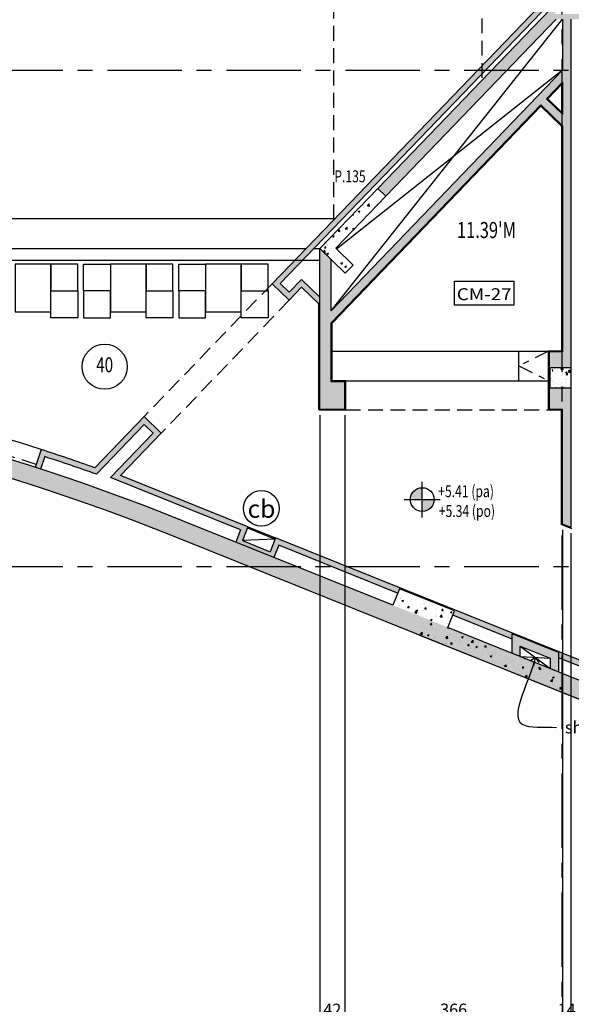
# Model space of a CAD drawing. Extents: x -14 to 109, y -268 to 10.
# Drawn here: x 39 to 48, y -57 to -41 of the extents above; entities that cross this region are included whole.
import ezdxf
from ezdxf.enums import TextEntityAlignment as Align

# ---------------------------------------------------------------- set-up
doc = ezdxf.new("R2010")
doc.units = 0
doc.header["$MEASUREMENT"] = 0
doc.header["$PDMODE"] = 2
for name, pattern in [('CENTER', [2, 1.25, -0.25, 0.25, -0.25]), ('DASHDOT2', [0.5, 0.25, -0.125, 0, -0.125]), ('HIDDEN', [0.375, 0.25, -0.125])]:
    doc.linetypes.add(name, pattern=pattern)
doc.layers.get('0').update_dxf_attribs({"linetype": 'CONTINUOUS'})
doc.layers.get('DEFPOINTS').update_dxf_attribs({"linetype": 'CONTINUOUS'})
for name, color, linetype in [('ACOT', 7, 'CONTINUOUS'), ('AESQVID', 4, 'CONTINUOUS'), ('AESTPIL', 1, 'CONTINUOUS'), ('AHACALV', 252, 'CONTINUOUS'), ('AHACCONCR', 7, 'CONTINUOUS'), ('AHACGAC', 254, 'CONTINUOUS'), ('AMOBFIXO', 2, 'CONTINUOUS'), ('AMOBTEATRO', 2, 'CONTINUOUS'), ('APARALTN', 1, 'CONTINUOUS'), ('APARCON', 6, 'CONTINUOUS'), ('APARGES', 11, 'CONTINUOUS'), ('APARREV', 4, 'CONTINUOUS'), ('APARREVACU', 150, 'HIDDEN'), ('APROJINF', 4, 'DASHDOT2'), ('APROJSUP', 7, 'HIDDEN'), ('APROSUP', 7, 'HIDDEN'), ('ASIMACA', 7, 'CONTINUOUS'), ('ASIMESQ', 10, 'CONTINUOUS'), ('ASIMLINEIX', 9, 'CENTER'), ('ASIMNIV', 10, 'CONTINUOUS'), ('ATEXARE', 7, 'CONTINUOUS'), ('ATEXCOM', 2, 'CONTINUOUS'), ('ATEXNCOMP', 3, 'CONTINUOUS'), ('ATEXNOT', 7, 'CONTINUOUS'), ('ATEXTPIL', 7, 'CONTINUOUS'), ('AVAZVT', 4, 'CONTINUOUS'), ('AVISTPAR2', 7, 'CONTINUOUS'), ('AVISTPAR3', 4, 'CONTINUOUS')]:
    doc.layers.add(name, color=color, linetype=linetype)
doc.styles.add('GEOCAD', font='geocad.shx', dxfattribs={"width": 0.75, "bigfont": '1alf.shx'})
doc.dimstyles.new('DIM-cm100', dxfattribs={"dimscale": 2, "dimtxt": 0.1, "dimasz": 0.075, "dimexe": 0.075, "dimexo": 0.05, "dimgap": 0.045, "dimtad": 1, "dimdec": 0, "dimlfac": 100, "dimrnd": 0.5, "dimzin": 12, "dimdsep": 46, "dimtxsty": 'GEOCAD', "dimblk1": 'ARCHTICK', "dimblk2": 'ARCHTICK', "dimsah": 1, "dimcen": 0.045, "dimdle": 0.05, "dimclrd": 4, "dimclre": 4, "dimclrt": 256, "dimadec": 0, "dimazin": 3, "dimtfac": 1, "dimtdec": 0, "dimtix": 1, "dimtmove": 2, "dimatfit": 2, "dimldrblk": 'ARCHTICK', "dimfxl": 1, "dimtolj": 1, "dimtzin": 12, "dimarcsym": 0})
doc.dimstyles.new('DIM-cm100$7', dxfattribs={"dimscale": 2, "dimtxt": 0.1, "dimasz": 0.075, "dimexe": 0.075, "dimexo": 0.05, "dimgap": 0.045, "dimtad": 1, "dimdec": 0, "dimlfac": 100, "dimrnd": 0.5, "dimzin": 12, "dimdsep": 46, "dimtxsty": 'GEOCAD', "dimblk1": 'ARCHTICK', "dimblk2": 'ARCHTICK', "dimsah": 1, "dimcen": 0.045, "dimdle": 0.05, "dimclrd": 4, "dimclre": 4, "dimclrt": 256, "dimadec": 0, "dimazin": 3, "dimtfac": 1, "dimtdec": 0, "dimtix": 1, "dimtmove": 2, "dimatfit": 2, "dimldrblk": 'OPEN90', "dimfxl": 1, "dimtolj": 1, "dimtzin": 12, "dimarcsym": 0})
pattern_1 = [(50, (-1e-14, 0), (0.2869041, -0.02510085), [0.03, -0.33]), (355, (-1e-14, 0), (-0.0555005, 0.3008769), [0.024, -0.264]), (100.4514, (0.0239, -0.0021), (0.2314038, 0.2757758), [0.0254961, -0.2804568]), (46.1842, (-1e-14, 0.08), (0.4268964, -0.0662076), [0.045, -0.495]), (96.6356, (0.03557, 0.0745), (0.373865, 0.3896471), [0.038244, -0.4206852]), (351.1842, (-1e-14, 0.08), (0.3738648, 0.3896474), [0.036, -0.396]), (21, (0.04, 0.06), (0.2387628, -0.16104756), [0.03, -0.33]), (326, (0.04, 0.06), (0.0973261, 0.29006), [0.024, -0.264]), (71.4514, (0.0599, 0.04658), (0.336089, 0.1290122), [0.0254961, -0.2804568]), (37.5, (-1e-14, 0), (0.00486394, 0.13315754), [0, -0.2608, 0, -0.268, 0, -0.265]), (7.5, (-1e-14, 0), (0.1052278, 0.15776468), [0, -0.1528, 0, -0.2548, 0, -0.101]), (327.5, (-0.0892, 0), (0.21352897, -0.00902195), [0, -0.1, 0, -0.312, 0, -0.414]), (317.5, (-0.1292, 0), (0.23327447, 0.040042), [0, -0.13, 0, -0.2072, 0, -0.294])]
pattern_2 = [(50, (16.935, -33.41), (0.2869041, -0.0251009), [0.03, -0.33]), (355, (16.935, -33.41), (-0.0555005, 0.3008769), [0.024, -0.264]), (100.4514, (16.9589, -33.4121), (0.2314038, 0.2757758), [0.025496, -0.2804568]), (46.1842, (16.935, -33.33), (0.4268964, -0.0662076), [0.045, -0.495]), (96.6356, (16.97057, -33.3355), (0.373865, 0.389647), [0.038244, -0.420685]), (351.1842, (16.935, -33.33), (0.373865, 0.3896474), [0.036, -0.396]), (21, (16.975, -33.35), (0.2387628, -0.1610476), [0.03, -0.33]), (326, (16.975, -33.35), (0.0973261, 0.29006), [0.024, -0.264]), (71.4514, (16.9949, -33.36342), (0.336089, 0.1290122), [0.025496, -0.2804568]), (37.5, (16.935, -33.41), (0.00486394, 0.13315754), [0, -0.2608, 0, -0.268, 0, -0.265]), (7.5, (16.935, -33.41), (0.1052278, 0.1577647), [0, -0.1528, 0, -0.2548, 0, -0.101]), (327.5, (16.8458, -33.41), (0.21352897, -0.00902195), [0, -0.1, 0, -0.312, 0, -0.414]), (317.5, (16.8058, -33.41), (0.2332745, 0.040042), [0, -0.13, 0, -0.2072, 0, -0.294])]

# ---------------------------------------------------------------- blocks, each defined once
blk = doc.blocks.new('ACAB05')
blk.add_lwpolyline([(-0.006, 0.004), (0.004, 0.004), (0.004, 0), (-0.006, 0)], close=True)
at = {"style": 'GEOCAD', "width": 0.970844}
blk.add_attdef('ACAB', text='', height=0.002, dxfattribs=at).set_placement((-0.0056, 0.00081), (0.00362, 0.00081), align=Align.FIT)
blk = doc.blocks.new('SIM03')
h = blk.add_hatch(color=256)
h.paths.add_polyline_path([(0.00302, 0.002, 0.414214), (0.00102, 0), (0.00302, 0)])
h.paths.add_polyline_path([(0.00502, 0), (0.00302, 0), (0.00302, -0.002, 0.414214)])
for p, q in [((0.00302, -0.003), (0.00302, 0.003)), ((0, 0), (0.00102, 0)), ((0.00102, 0), (0.005, 0)), ((0.005, 0), (0.00602, 0))]:
    blk.add_line(p, q)
blk.add_circle((0.00302, 0), 0.002)
at = {"style": 'GEOCAD', "width": 0.75}
for tag, p in [('%%UPA', (0.00569, 0.0004)), ('PO', (0.00579, -0.00292))]:
    blk.add_attdef(tag, p, '', height=0.002, dxfattribs=at)
blk = doc.blocks.new('nomecom3')
at = {"layer": 'ATEXARE', "style": 'GEOCAD', "width": 0.75}
blk.add_attdef('(AREA)', text='', height=0.0018, dxfattribs=at).set_placement((-0.00002, -0.00248), align=Align.CENTER)
at = {"layer": 'ATEXARE', "style": 'GEOCAD', "width": 0.75, "flags": 1}
blk.add_attdef('TIPO', text='', height=0.001, dxfattribs=at).set_placement((-0.00002, -0.00456), align=Align.CENTER)
at = {"layer": 'ATEXARE', "style": 'GEOCAD', "flags": 1}
blk.add_attdef('HANDLE', text='', height=0.001, dxfattribs=at).set_placement((-0.00002, -0.00612), align=Align.CENTER)
at = {"layer": 'ATEXCOM', "style": 'GEOCAD', "width": 0.7}
blk.add_attdef('%%UNOME', text='', height=0.002, dxfattribs=at).set_placement((0, 0), align=Align.CENTER)
at = {"layer": 'ATEXNCOMP', "style": 'GEOCAD', "width": 0.75, "flags": 1}
blk.add_attdef('NUMERO', text='', height=0.002, dxfattribs=at).set_placement((-0.00002, -0.00298), align=Align.CENTER)
blk = doc.blocks.new('_ARCHTICK')
at = {"color": 0, "linetype": 'ByBlock', "const_width": 0.15}
blk.add_lwpolyline([(-0.5, -0.5), (0.5, 0.5)], dxfattribs=at)
blk = doc.blocks.new('_Open90')
at = {"color": 0, "lineweight": -2}
for p, q in [((0, 0), (-1, 0)), ((-0.5, 0.5), (0, 0)), ((0, 0), (-0.5, -0.5))]:
    blk.add_line(p, q, dxfattribs=at)
blk = doc.blocks.new('*D348')
at = {"layer": 'ACOT', "color": 4, "lineweight": -2}
for p, q in [((47.95, -49.482), (47.95, -57.824)), ((49.98, -50.298), (49.98, -57.824)), ((50.08, -57.674), (47.85, -57.674))]:
    blk.add_line(p, q, dxfattribs=at)
at = {"layer": 'DEFPOINTS', "color": 0}
for p in [(47.95, -49.382), (49.98, -50.198), (47.95, -57.674)]:
    blk.add_point(p, dxfattribs=at)
at = {"layer": 'ACOT', "color": 4, "lineweight": -2, "xscale": 0.15, "yscale": 0.15, "zscale": 0.15, "rotation": 180}
blk.add_blockref('_ARCHTICK', (47.95, -57.674), dxfattribs=at)
at = {"layer": 'ACOT', "color": 4, "lineweight": -2, "xscale": 0.15, "yscale": 0.15, "zscale": 0.15}
blk.add_blockref('_ARCHTICK', (49.98, -57.674), dxfattribs=at)
at = {"layer": 'ACOT', "insert": (48.965, -57.483), "char_height": 0.2, "attachment_point": 5, "style": 'GEOCAD'}
blk.add_mtext('\\A1;203', dxfattribs=at)
blk = doc.blocks.new('*D349')
at = {"layer": 'ACOT', "color": 4, "lineweight": -2}
for p, q in [((47.81, -49.426), (47.81, -57.824)), ((47.95, -49.482), (47.95, -57.824)), ((47.81, -57.674), (47.66, -57.674)), ((47.95, -57.674), (47.81, -57.674)), ((47.95, -57.674), (48.1, -57.674))]:
    blk.add_line(p, q, dxfattribs=at)
at = {"layer": 'DEFPOINTS', "color": 0}
for p in [(47.81, -49.326), (47.95, -49.382), (47.81, -57.674)]:
    blk.add_point(p, dxfattribs=at)
at = {"layer": 'ACOT', "color": 4, "lineweight": -2, "xscale": 0.15, "yscale": 0.15, "zscale": 0.15}
blk.add_blockref('_ARCHTICK', (47.81, -57.674), dxfattribs=at)
at = {"layer": 'ACOT', "color": 4, "lineweight": -2, "xscale": 0.15, "yscale": 0.15, "zscale": 0.15, "rotation": 180}
blk.add_blockref('_ARCHTICK', (47.95, -57.674), dxfattribs=at)
at = {"layer": 'ACOT', "insert": (47.88, -57.482), "char_height": 0.2, "attachment_point": 5, "style": 'GEOCAD'}
blk.add_mtext('\\A1;14', dxfattribs=at)
blk = doc.blocks.new('*D350')
at = {"layer": 'ACOT', "color": 4, "lineweight": -2}
for p, q in [((44.15, -47.495), (44.15, -57.824)), ((47.81, -49.426), (47.81, -57.824)), ((47.91, -57.674), (44.05, -57.674))]:
    blk.add_line(p, q, dxfattribs=at)
at = {"layer": 'DEFPOINTS', "color": 0}
for p in [(44.15, -47.395), (47.81, -49.326), (44.15, -57.674)]:
    blk.add_point(p, dxfattribs=at)
at = {"layer": 'ACOT', "color": 4, "lineweight": -2, "xscale": 0.15, "yscale": 0.15, "zscale": 0.15, "rotation": 180}
blk.add_blockref('_ARCHTICK', (44.15, -57.674), dxfattribs=at)
at = {"layer": 'ACOT', "color": 4, "lineweight": -2, "xscale": 0.15, "yscale": 0.15, "zscale": 0.15}
blk.add_blockref('_ARCHTICK', (47.81, -57.674), dxfattribs=at)
at = {"layer": 'ACOT', "insert": (45.98, -57.483), "char_height": 0.2, "attachment_point": 5, "style": 'GEOCAD'}
blk.add_mtext('\\A1;366', dxfattribs=at)
blk = doc.blocks.new('*D351')
at = {"layer": 'ACOT', "color": 4, "lineweight": -2}
for p, q in [((43.73, -47.495), (43.73, -57.824)), ((44.15, -47.495), (44.15, -57.824)), ((43.73, -57.674), (43.58, -57.674)), ((44.15, -57.674), (43.73, -57.674)), ((44.15, -57.674), (44.3, -57.674))]:
    blk.add_line(p, q, dxfattribs=at)
at = {"layer": 'DEFPOINTS', "color": 0}
for p in [(43.73, -47.395), (44.15, -47.395), (43.73, -57.674)]:
    blk.add_point(p, dxfattribs=at)
at = {"layer": 'ACOT', "color": 4, "lineweight": -2, "xscale": 0.15, "yscale": 0.15, "zscale": 0.15}
blk.add_blockref('_ARCHTICK', (43.73, -57.674), dxfattribs=at)
at = {"layer": 'ACOT', "color": 4, "lineweight": -2, "xscale": 0.15, "yscale": 0.15, "zscale": 0.15, "rotation": 180}
blk.add_blockref('_ARCHTICK', (44.15, -57.674), dxfattribs=at)
at = {"layer": 'ACOT', "insert": (43.94, -57.484), "char_height": 0.2, "attachment_point": 5, "style": 'GEOCAD'}
blk.add_mtext('\\A1;42', dxfattribs=at)
blk = doc.blocks.new('SIM23')
blk.add_circle((0, 0), 0.002)
at = {"color": 7, "style": 'GEOCAD', "width": 0.75}
blk.add_attdef('NE', text='', height=0.002, dxfattribs=at).set_placement((0, 0), align=Align.MIDDLE)
at = {"color": 7, "style": 'GEOCAD', "width": 0.590448}
blk.add_attdef('NEF', text='', height=0.002, dxfattribs=at).set_placement((-0.00154, -0.00105), (0.00157, -0.00105), align=Align.FIT)

msp = doc.modelspace()

# ---------------------------------------------------------------- hatches: boundary and pattern name
at = {"layer": 'AHACALV'}
for points in [[(47.8, -40.755), (47.69, -40.755), (47.69, -39.565), (47.6, -39.565), (47.6, -40.6793), (46.6172, -41.7), (46.881, -41.7), (47.7042, -40.845), (47.8, -40.845)], [(47.95, -40.845), (58.3482, -40.845), (58.3482, -40.755), (53.635, -40.755), (47.8, -40.755), (47.8, -40.845), (47.81, -40.845), (47.81, -41.7), (47.95, -41.7)], [(47.8, -41.9147), (47.8, -41.7129), (43.9204, -45.742), (43.9204, -44.881), (43.7324, -44.7), (43.7304, -44.7), (43.7304, -47.395), (44.1504, -47.395), (44.1504, -46.935), (43.9204, -46.935), (43.9204, -45.9439), (47.4453, -42.2831), (47.8, -42.6247), (47.8, -42.4303), (47.5424, -42.1823)], [(46.881, -41.7), (46.6172, -41.7), (44.705, -43.686), (44.8418, -43.8178)], [(47.95, -47.0446), (47.8, -47.0446), (47.8, -47.395), (47.81, -47.395), (47.81, -49.3259), (47.95, -49.3822)], [(47.74, -51.4856), (46.9605, -51.1723), (46.9605, -51.4956), (47.1005, -51.5519), (47.1005, -51.3795), (47.6, -51.5802), (47.6, -51.7526), (47.74, -51.8089)]]:
    msp.add_hatch(color=256, dxfattribs=at).paths.add_polyline_path(points)
h = msp.add_hatch(color=256, dxfattribs=at)
h.paths.add_polyline_path([(47.95, -41.7), (47.8132, -41.7), (47.81, -41.7025), (47.8, -41.7129), (47.8, -41.9147), (47.81, -41.9043), (47.81, -42.44), (47.8, -42.4303), (47.8, -42.6247), (47.81, -42.6343), (47.81, -46.435), (47.8, -46.435), (47.8, -46.6946), (47.95, -46.6946)])
h.paths.add_polyline_path([(47.8, -46.435), (47.59, -46.435), (47.59, -47.395), (47.8, -47.395), (47.8, -47.0446), (47.6, -47.0446), (47.6, -46.6946), (47.8, -46.6946)])
at = {"layer": 'AHACCONCR'}
h = msp.add_hatch(dxfattribs=at)
h.set_pattern_fill('AR-CONC', color=256, scale=0.04, style=0)
h.set_pattern_definition(pattern_1)
h.paths.add_polyline_path([(43.9991, -44.693), (44.8418, -43.8178), (44.705, -43.686), (43.7304, -44.6981), (44.159, -45.1108), (44.2908, -44.9739)])
h = msp.add_hatch(dxfattribs=at)
h.set_pattern_fill('AR-CONC', color=256, scale=0.04, style=0)
h.set_pattern_definition(pattern_1)
h.paths.add_polyline_path([(47.9491, -46.6946), (47.5991, -46.6946), (47.5991, -47.0446), (47.9491, -47.0446)])
h = msp.add_hatch(dxfattribs=at)
h.set_pattern_fill('AR-CONC', color=256, scale=0.04, style=0)
h.set_pattern_definition([(50, (-1e-14, 0), (0.2869041, -0.02510085), [0.03, -0.33]), (355, (-1e-14, 0), (-0.0555005, 0.3008769), [0.024, -0.264]), (100.4514, (0.0239, -0.0021), (0.2314038, 0.2757758), [0.0254961, -0.2804568]), (46.1842, (-1e-14, 0.08), (0.4268964, -0.0662076), [0.045, -0.495]), (96.6356, (0.03557, 0.0745), (0.373865, 0.3896471), [0.038244, -0.4206852]), (351.1842, (-1e-14, 0.08), (0.3738648, 0.3896474), [0.036, -0.396]), (21, (0.04, 0.06), (0.2387628, -0.16104756), [0.03, -0.33]), (326, (0.04, 0.06), (0.0973261, 0.29006), [0.024, -0.264]), (71.4514, (0.0599, 0.04658), (0.336089, 0.1290122), [0.0254961, -0.2804568]), (37.5, (-1e-14, 0), (0.00486394, 0.13315754), [0, -0.2608, 0, -0.268, 0, -0.265]), (7.5, (-1e-14, 0), (0.1052278, 0.15776468), [0, -0.1528, 0, -0.2548, 0, -0.101]), (327.5, (-0.0892, 0), (0.21352897, -0.00902195), [0, -0.1, 0, -0.312, 0, -0.414]), (317.5, (-0.1292, 0), (0.23327447, 0.040042), [0, -0.13, 0, -0.2072, 0, -0.294])])
h.paths.add_polyline_path([(47.9491, -46.6946), (47.5991, -46.6946), (47.5991, -47.0446), (47.9491, -47.0446)])
h = msp.add_hatch(dxfattribs=at)
h.set_pattern_fill('AR-CONC', color=256, scale=0.04, style=0)
h.set_pattern_definition([(50, (16.93594, -33.41), (0.286904, -0.0251009), [0.03, -0.33]), (355, (16.93594, -33.41), (-0.0555005, 0.3008769), [0.024, -0.264]), (100.4514, (16.95985, -33.4121), (0.2314038, 0.2757758), [0.025496, -0.2804568]), (46.1842, (16.93594, -33.33), (0.4268964, -0.0662076), [0.045, -0.495]), (96.6356, (16.9715, -33.3355), (0.373865, 0.389647), [0.038244, -0.420685]), (351.1842, (16.93594, -33.33), (0.373865, 0.3896474), [0.036, -0.396]), (21, (16.97594, -33.35), (0.2387628, -0.1610476), [0.03, -0.33]), (326, (16.97594, -33.35), (0.0973261, 0.29006), [0.024, -0.264]), (71.4514, (16.99584, -33.36342), (0.336089, 0.1290122), [0.025496, -0.2804568]), (37.5, (16.93594, -33.41), (0.00486394, 0.13315754), [0, -0.2608, 0, -0.268, 0, -0.265]), (7.5, (16.93594, -33.41), (0.1052278, 0.1577647), [0, -0.1528, 0, -0.2548, 0, -0.101]), (327.5, (16.84674, -33.41), (0.21352897, -0.00902195), [0, -0.1, 0, -0.312, 0, -0.414]), (317.5, (16.80674, -33.41), (0.2332745, 0.040042), [0, -0.13, 0, -0.2072, 0, -0.294])])
h.paths.add_polyline_path([(47.8009, -47.045), (47.9859, -47.045), (47.9859, -46.695), (47.8009, -46.695)])
h.paths.add_polyline_path([(47.8009, -46.695), (47.6359, -46.695), (47.6359, -47.045), (47.8009, -47.045)])
h = msp.add_hatch(dxfattribs=at)
h.set_pattern_fill('AR-CONC', color=256, scale=0.04, style=0)
h.set_pattern_definition([(50, (16.93594, -33.41), (0.286904, -0.0251009), [0.03, -0.33]), (355, (16.93594, -33.41), (-0.0555005, 0.3008769), [0.024, -0.264]), (100.4514, (16.95985, -33.4121), (0.2314038, 0.2757758), [0.025496, -0.2804568]), (46.1842, (16.93594, -33.33), (0.4268964, -0.0662076), [0.045, -0.495]), (96.6356, (16.9715, -33.3355), (0.373865, 0.389647), [0.038244, -0.420685]), (351.1842, (16.93594, -33.33), (0.373865, 0.3896474), [0.036, -0.396]), (21, (16.97594, -33.35), (0.2387628, -0.1610476), [0.03, -0.33]), (326, (16.97594, -33.35), (0.0973261, 0.29006), [0.024, -0.264]), (71.4514, (16.99584, -33.36342), (0.336089, 0.1290122), [0.025496, -0.2804568]), (37.5, (16.93594, -33.41), (0.00486394, 0.13315754), [0, -0.2608, 0, -0.268, 0, -0.265]), (7.5, (16.93594, -33.41), (0.1052278, 0.1577647), [0, -0.1528, 0, -0.2548, 0, -0.101]), (327.5, (16.84674, -33.41), (0.21352897, -0.00902195), [0, -0.1, 0, -0.312, 0, -0.414]), (317.5, (16.80674, -33.41), (0.2332745, 0.040042), [0, -0.13, 0, -0.2072, 0, -0.294])])
h.paths.add_polyline_path([(47.8009, -47.045), (47.9859, -47.045), (47.9859, -46.695), (47.8009, -46.695)])
h.paths.add_polyline_path([(47.8009, -46.695), (47.6359, -46.695), (47.6359, -47.045), (47.8009, -47.045)])
h = msp.add_hatch(dxfattribs=at)
h.set_pattern_fill('AR-CONC', color=256, scale=0.04, style=0)
h.set_pattern_definition([(310, (0, -58.38), (0.2869041, 0.0251009), [0.03, -0.33]), (5, (0, -58.38), (-0.0555005, -0.3008769), [0.024, -0.264]), (259.5486, (0.0239, -58.3779), (0.2314038, -0.2757758), [0.025496, -0.2804568]), (313.8158, (0, -58.46), (0.4268964, 0.0662076), [0.045, -0.495]), (263.3644, (0.03557, -58.4545), (0.373865, -0.389647), [0.038244, -0.4206852]), (8.8158, (0, -58.46), (0.3738648, -0.3896474), [0.036, -0.396]), (339, (0.04, -58.44), (0.2387628, 0.1610476), [0.03, -0.33]), (34, (0.04, -58.44), (0.0973261, -0.29006), [0.024, -0.264]), (288.5486, (0.0599, -58.42658), (0.336089, -0.1290122), [0.025496, -0.2804568]), (322.5, (0, -58.38), (0.00486394, -0.13315754), [0, -0.2608, 0, -0.268, 0, -0.265]), (352.5, (0, -58.38), (0.1052278, -0.1577647), [0, -0.1528, 0, -0.2548, 0, -0.101]), (32.5, (-0.0892, -58.38), (0.21352897, 0.00902195), [0, -0.1, 0, -0.312, 0, -0.414]), (42.5, (-0.1292, -58.38), (0.2332745, -0.040042), [0, -0.13, 0, -0.2072, 0, -0.294])])
h.paths.add_polyline_path([(37.6, -47.9648), (37.6, -48.2767, 0.0150877), (35.3948, -47.7186), (35.3949, -47.4114, -0.0149604)])
h.paths.add_polyline_path([(37.6, -48.2767), (37.6, -47.9648, -0.0265938), (41.4228, -49.2699), (43.3389, -50.04), (42.5344, -50.04), (41.3109, -49.5482, 0.0260302)])
h.paths.add_polyline_path([(42.5344, -50.04), (43.3389, -50.04), (47.8, -51.833), (47.8, -52.1563)])
h = msp.add_hatch(dxfattribs=at)
h.set_pattern_fill('AR-CONC', color=256, scale=0.04, style=0)
h.set_pattern_definition([(50, (63.01135, -9.205), (0.2869041, -0.0251009), [0.03, -0.33]), (355, (63.01135, -9.205), (-0.0555005, 0.3008769), [0.024, -0.264]), (100.4514, (63.03526, -9.2071), (0.2314038, 0.2757758), [0.025496, -0.2804568]), (46.1842, (63.01135, -9.125), (0.4268964, -0.0662076), [0.045, -0.495]), (96.6356, (63.04693, -9.1305), (0.373865, 0.389647), [0.038244, -0.4206852]), (351.1842, (63.01135, -9.125), (0.3738648, 0.3896474), [0.036, -0.396]), (21, (63.05135, -9.145), (0.2387628, -0.1610476), [0.03, -0.33]), (326, (63.05135, -9.145), (0.0973261, 0.29006), [0.024, -0.264]), (71.4514, (63.07125, -9.15842), (0.336089, 0.1290122), [0.025496, -0.2804568]), (37.5, (63.01135, -9.205), (0.00486394, 0.13315754), [0, -0.2608, 0, -0.268, 0, -0.265]), (7.5, (63.01135, -9.205), (0.1052278, 0.1577647), [0, -0.1528, 0, -0.2548, 0, -0.101]), (327.5, (62.92215, -9.205), (0.21352897, -0.00902195), [0, -0.1, 0, -0.312, 0, -0.414]), (317.5, (62.88215, -9.205), (0.2332745, 0.040042), [0, -0.13, 0, -0.2072, 0, -0.294])])
h.paths.add_polyline_path([(43.3389, -50.04), (42.5344, -50.04), (47.8, -52.1563), (47.8, -51.833)])
h.paths.add_polyline_path([(54.3414, -54.7855), (54.3414, -54.4621), (47.8, -51.833), (47.8, -52.1563)])
h = msp.add_hatch(dxfattribs=at)
h.set_pattern_fill('AR-CONC', color=256, scale=0.04, style=0)
h.set_pattern_definition([(50, (0, 0), (0.2869041, -0.02510085), [0.03, -0.33]), (355, (0, 0), (-0.0555005, 0.3008769), [0.024, -0.264]), (100.4514, (0.0239, -0.0021), (0.2314038, 0.2757758), [0.0254961, -0.2804568]), (46.1842, (0, 0.08), (0.4268964, -0.0662076), [0.045, -0.495]), (96.6356, (0.03557, 0.0745), (0.373865, 0.3896471), [0.038244, -0.4206852]), (351.1842, (0, 0.08), (0.3738648, 0.3896474), [0.036, -0.396]), (21, (0.04, 0.06), (0.2387628, -0.16104756), [0.03, -0.33]), (326, (0.04, 0.06), (0.0973261, 0.29006), [0.024, -0.264]), (71.4514, (0.0599, 0.04658), (0.336089, 0.1290122), [0.0254961, -0.2804568]), (37.5, (0, 0), (0.00486394, 0.13315754), [0, -0.2608, 0, -0.268, 0, -0.265]), (7.5, (0, 0), (0.10522781, 0.15776468), [0, -0.1528, 0, -0.2548, 0, -0.101]), (327.5, (-0.0892, 0), (0.21352897, -0.00902195), [0, -0.1, 0, -0.312, 0, -0.414]), (317.5, (-0.1292, 0), (0.23327447, 0.040042), [0, -0.13, 0, -0.2072, 0, -0.294])])
h.paths.add_polyline_path([(45.9963, -50.7848), (45.0684, -50.4119), (44.9566, -50.6902), (45.8844, -51.0631)])
h = msp.add_hatch(dxfattribs=at)
h.set_pattern_fill('AR-CONC', color=256, scale=0.04, style=0)
h.set_pattern_definition(pattern_2)
h.paths.add_polyline_path([(47.8, -52.1563), (47.8, -51.833), (47.6002, -51.7527), (47.6, -51.7532), (47.1005, -51.5524), (47.1005, -51.5519), (45.3974, -50.8674), (45.3974, -51.1907)])
h = msp.add_hatch(dxfattribs=at)
h.set_pattern_fill('AR-CONC', color=256, scale=0.04, style=0)
h.set_pattern_definition(pattern_2)
h.paths.add_polyline_path([(54.4061, -54.8115), (54.4061, -54.4882), (47.8, -51.833), (47.8, -52.1563)])
at = {"layer": 'AHACGAC'}
h = msp.add_hatch(color=256, dxfattribs=at)
h.paths.add_polyline_path([(47.6, -40.5726), (47.6, -40.4356), (46.4572, -41.6225), (46.4572, -41.7), (46.5144, -41.7)])
h.paths.add_polyline_path([(46.4572, -41.6225), (46.3826, -41.7), (46.4572, -41.7)])
h.paths.add_polyline_path([(46.5144, -41.7), (46.4572, -41.7), (46.4572, -41.7594)])
for points in [[(43.2136, -45.4308), (43.4217, -45.2147), (43.7304, -45.512), (43.7304, -45.6439), (43.4242, -45.3491), (43.2161, -45.5652), (42.928, -45.2877), (46.3826, -41.7), (46.4572, -41.7), (46.4572, -41.7594), (43.0623, -45.2852)], [(42.9864, -49.5588), (42.8931, -49.7908), (42.4292, -49.6043), (42.4292, -49.6043), (42.5224, -49.3724), (40.3796, -48.5111), (41.066, -47.7983), (40.7778, -47.5208), (39.9511, -48.3794, 0.0062432), (39.0445, -48.0736), (38.9475, -48.3733, -0.000625), (39.0379, -48.4026), (39.1056, -48.1933, -0.0060209), (39.9771, -48.4893), (40.7804, -47.6551), (40.9316, -47.8008), (40.2134, -48.5467), (42.3989, -49.4251), (42.3168, -49.6292), (42.957, -49.8865), (43.0391, -49.6824), (43.9288, -50.04), (44.1836, -50.04)]]:
    msp.add_hatch(color=256, dxfattribs=at).paths.add_polyline_path(points)
h = msp.add_hatch(color=256, dxfattribs=at)
h.paths.add_polyline_path([(44.1836, -50.04), (43.9288, -50.04), (45.0386, -50.4861), (45.0684, -50.4119), (45.9963, -50.7848), (45.9665, -50.859), (46.9605, -51.2585), (46.9605, -51.1723), (47.74, -51.4856), (47.74, -51.5718), (47.8, -51.5959), (47.8, -51.4935)])
h.paths.add_polyline_path([(47.8, -51.4935), (47.8, -51.5959), (48.7284, -51.969), (48.7845, -51.8892)])

# ---------------------------------------------------------------- linework, layer by layer
msp.add_line((42.9789, -49.5774), (42.4292, -49.6043))
at = {"layer": 'AESQVID', "linetype": 'Continuous'}
for p, q in [((42.515, -49.3909), (42.9789, -49.5774)), ((42.5224, -49.3724), (42.9864, -49.5588))]:
    msp.add_line(p, q, dxfattribs=at)
at = {"layer": 'AESTPIL'}
for points in [[(44.8418, -43.8178), (43.9991, -44.693), (44.2908, -44.9739), (44.159, -45.1108), (43.7304, -44.6981), (44.705, -43.686)], [(47.6, -46.6946), (47.95, -46.6946), (47.95, -47.0446), (47.6, -47.0446)], [(47.6, -46.6946), (47.95, -46.6946), (47.95, -47.0446), (47.6, -47.0446)]]:
    msp.add_lwpolyline(points, close=True, dxfattribs=at)
at = {"layer": 'AMOBFIXO'}
for p, q in [((43.9354, -46.42), (47.04, -46.42)), ((45.3974, -46.42), (47.575, -46.42)), ((47.075, -46.92), (47.075, -46.42)), ((44.1654, -46.92), (47.575, -46.92))]:
    msp.add_line(p, q, dxfattribs=at)
at = {"layer": 'AMOBTEATRO'}
for points in [[(38.61, -45.76), (39.21, -45.76), (39.21, -44.96), (38.61, -44.96)], [(39.21, -45.41), (39.66, -45.41), (39.66, -44.96), (39.21, -44.96)], [(40.21, -45.41), (39.76, -45.41), (39.76, -44.96), (40.21, -44.96)], [(40.21, -45.76), (40.81, -45.76), (40.81, -44.96), (40.21, -44.96)], [(40.81, -45.41), (41.26, -45.41), (41.26, -44.96), (40.81, -44.96)], [(41.81, -45.41), (41.36, -45.41), (41.36, -44.96), (41.81, -44.96)], [(41.81, -45.76), (42.41, -45.76), (42.41, -44.96), (41.81, -44.96)], [(42.41, -45.41), (42.86, -45.41), (42.86, -44.96), (42.41, -44.96)], [(39.21, -45.41), (39.66, -45.41), (39.66, -45.86), (39.21, -45.86)], [(40.21, -45.41), (39.76, -45.41), (39.76, -45.86), (40.21, -45.86)], [(40.81, -45.41), (41.26, -45.41), (41.26, -45.86), (40.81, -45.86)], [(41.81, -45.41), (41.36, -45.41), (41.36, -45.86), (41.81, -45.86)], [(42.41, -45.41), (42.86, -45.41), (42.86, -45.86), (42.41, -45.86)]]:
    msp.add_lwpolyline(points, close=True, dxfattribs=at)
at = {"layer": 'AMOBTEATRO', "color": 7}
msp.add_circle((40.1137, -46.6827), 0.38, dxfattribs=at)
at = {"layer": 'APARALTN'}
for p, q in [((47.6, -40.6793), (44.705, -43.686)), ((47.7042, -40.845), (44.8415, -43.8181)), ((47.81, -40.845), (47.81, -41.7025)), ((47.95, -40.845), (47.95, -49.3822)), ((47.81, -41.7025), (43.9204, -45.742)), ((47.81, -41.9043), (47.5424, -42.1823)), ((47.81, -41.9043), (47.81, -42.44)), ((47.81, -42.44), (47.5424, -42.1823)), ((47.4453, -42.2831), (43.9204, -45.9439)), ((47.81, -42.6343), (47.4453, -42.2831)), ((47.81, -42.6343), (47.81, -46.435)), ((43.7304, -47.395), (43.7304, -44.6989)), ((43.9204, -45.742), (43.9204, -44.8818)), ((43.9204, -46.935), (43.9204, -45.9439)), ((47.81, -46.435), (47.59, -46.435)), ((47.59, -47.395), (47.59, -46.435)), ((44.1504, -46.935), (43.9204, -46.935)), ((44.1504, -47.395), (44.1504, -46.935)), ((43.7304, -47.395), (44.1504, -47.395)), ((47.59, -47.395), (47.81, -47.395)), ((47.81, -49.3259), (47.81, -47.395)), ((47.95, -49.3822), (47.81, -49.3259)), ((47.74, -51.4856), (46.9605, -51.1723)), ((46.9605, -51.4956), (46.9605, -51.1723)), ((47.1005, -51.3795), (47.6, -51.5802)), ((47.1005, -51.5524), (47.1005, -51.3795)), ((47.1005, -51.3795), (47.6, -51.5802)), ((47.1005, -51.5524), (47.1005, -51.3795)), ((47.6, -51.5802), (47.6, -51.7532)), ((47.6, -51.5802), (47.6, -51.7532)), ((47.74, -51.4856), (47.74, -51.8089))]:
    msp.add_line(p, q, dxfattribs=at)
at = {"layer": 'APARCON'}
for p, q in [((44.9566, -50.6902), (41.4228, -49.2699)), ((70.7048, -61.3623), (41.3109, -49.5482)), ((42.405, -49.6646), (42.4049, -49.6647)), ((42.8689, -49.8511), (42.8689, -49.8511)), ((45.0684, -50.4119), (44.9566, -50.6902)), ((45.9963, -50.7848), (45.0684, -50.4119)), ((45.8844, -51.0632), (45.9963, -50.7848)), ((64.335, -58.4788), (45.8844, -51.0631)), ((70.7048, -61.3623), (45.3974, -51.1907))]:
    msp.add_line(p, q, dxfattribs=at)
for radius, end in [(38, 84.55858), (37.7, 106.80873)]:
    msp.add_arc((27.2515, -84.5286), radius, 68.10371, end, dxfattribs=at)
at = {"layer": 'APARGES'}
for p, q in [((47.6, -40.4356), (42.928, -45.2877)), ((47.6, -40.5726), (43.0623, -45.2852)), ((42.928, -45.2877), (43.2161, -45.5652)), ((43.0623, -45.2852), (43.2136, -45.4308)), ((43.4217, -45.2147), (43.2136, -45.4308)), ((43.4217, -45.2147), (43.7304, -45.512)), ((43.4242, -45.3491), (43.2161, -45.5652)), ((43.4242, -45.3491), (43.7304, -45.6439)), ((39.9511, -48.3794), (40.7778, -47.5208)), ((40.7778, -47.5208), (41.066, -47.7983)), ((39.9771, -48.4893), (40.7804, -47.6551)), ((40.2134, -48.5467), (40.9316, -47.8008)), ((40.3796, -48.5111), (41.066, -47.7983)), ((40.7804, -47.6551), (40.9316, -47.8008)), ((39.0445, -48.0736), (38.9475, -48.3733)), ((39.1056, -48.1933), (39.0379, -48.4025)), ((42.3989, -49.4251), (40.2134, -48.5467)), ((42.5224, -49.3724), (40.3796, -48.5111)), ((42.3989, -49.4251), (42.3168, -49.6293)), ((42.5224, -49.3724), (42.4292, -49.6043)), ((42.4292, -49.6043), (42.8931, -49.7908)), ((42.9864, -49.5588), (42.8931, -49.7908)), ((48.7845, -51.8892), (42.9864, -49.5588)), ((43.0391, -49.6824), (42.957, -49.8866)), ((45.0386, -50.4861), (43.0391, -49.6824)), ((46.9605, -51.2585), (45.9665, -50.859)), ((48.7284, -51.969), (47.74, -51.5718))]:
    msp.add_line(p, q, dxfattribs=at)
for radius, start, end in [(38.315, 70.64311, 72.07393), (38.22, 70.55164, 71.93151)]:
    msp.add_arc((27.2515, -84.5286), radius, start, end, dxfattribs=at)
at = {"layer": 'APARREV'}
for p, q in [((47.795, -41.9416), (47.5636, -42.1819)), ((47.795, -41.9416), (47.795, -42.4047)), ((47.795, -42.4047), (47.5636, -42.1819)), ((47.4457, -42.3043), (43.9354, -45.9499)), ((47.795, -42.6407), (47.4457, -42.3043)), ((47.795, -42.6407), (47.4457, -42.3043)), ((47.795, -42.6407), (47.795, -46.4058)), ((47.795, -42.6407), (47.795, -46.42)), ((43.7154, -47.41), (43.7154, -45.6295)), ((43.9354, -46.92), (43.9354, -45.9499)), ((47.575, -47.41), (47.575, -46.42)), ((47.795, -46.42), (47.575, -46.42)), ((44.1654, -46.92), (43.9354, -46.92)), ((44.1654, -47.41), (44.1654, -46.92)), ((43.7154, -47.41), (44.1654, -47.41)), ((47.575, -47.41), (47.795, -47.41)), ((47.795, -49.338), (47.795, -47.41)), ((47.965, -49.4044), (47.8, -49.338))]:
    msp.add_line(p, q, dxfattribs=at)
at = {"layer": 'APARREVACU'}
msp.add_arc((27.2515, -84.5286), 38.05, 72.07393, 76.40784, dxfattribs=at)
at = {"layer": 'APROJINF'}
for p, q in [((47.575, -46.42), (47.075, -46.67)), ((47.075, -46.67), (47.575, -46.92))]:
    msp.add_line(p, q, dxfattribs=at)
at = {"layer": 'APROJSUP'}
for p, q in [((42.928, -45.2877), (40.7778, -47.5208)), ((43.2161, -45.5652), (41.066, -47.7983)), ((44.1654, -47.41), (47.575, -47.41))]:
    msp.add_line(p, q, dxfattribs=at)
at = {"layer": 'APROSUP'}
for p, q in [((43.9685, -44.2071), (43.9685, -14.1729)), ((46.4572, -41.8315), (46.4572, -16.5485))]:
    msp.add_line(p, q, dxfattribs=at)
at = {"layer": 'ASIMLINEIX'}
for points in [[(47.8, 8.4835), (47.8, -64.4814)], [(-9.8409, -41.7), (75.2713, -41.7)], [(-9.8409, -50.04), (75.2713, -50.04)]]:
    msp.add_lwpolyline(points, dxfattribs=at)
at = {"layer": 'AVAZVT'}
for p, q in [((43.9204, -45.742), (47.81, -40.845)), ((47.81, -41.7025), (44.0125, -44.7059)), ((47.1005, -51.3795), (47.6, -51.7532)), ((47.1005, -51.3795), (47.6, -51.7532)), ((47.1005, -51.5524), (47.6, -51.5802)), ((47.1005, -51.5524), (47.6, -51.5802))]:
    msp.add_line(p, q, dxfattribs=at)
at = {"layer": 'AVISTPAR2'}
for p, q in [((43.495, -44.7), (36.49, -44.7)), ((43.7294, -44.7), (43.6258, -44.7)), ((43.495, -44.9), (36.49, -44.9)), ((43.7304, -44.9), (43.4332, -44.9))]:
    msp.add_line(p, q, dxfattribs=at)
msp.add_arc((27.2515, -84.5286), 38.315, 72.07393, 76.40784, dxfattribs=at)
at = {"layer": 'AVISTPAR3'}
msp.add_line((43.9754, -44.2), (36.49, -44.2), dxfattribs=at)

# ---------------------------------------------------------------- block references
at = {"layer": 'ASIMACA'}
ref = msp.add_blockref('ACAB05', (46.5924, -45.6461), dxfattribs=dict(at, xscale=100, yscale=100, zscale=100))
ref.add_attrib('ACAB', 'CM-27', dxfattribs={"layer": '0', "height": 0.2, "style": 'GEOCAD', "width": 1.02558}).set_placement((46.0327, -45.5647), (46.9544, -45.5647), align=Align.FIT)
at = {"layer": 'ASIMESQ'}
ref = msp.add_blockref('SIM23', (42.7473, -49.0632), dxfattribs=dict(at, xscale=150, yscale=150, zscale=150))
ref.add_attrib('NEF', 'cb', dxfattribs={"layer": '0', "color": 7, "height": 0.3, "style": 'GEOCAD', "width": 0.759147}).set_placement((42.5159, -49.2206), (42.9835, -49.2206), align=Align.FIT)
at = {"layer": 'ASIMNIV', "xscale": 100, "yscale": 100, "zscale": 100}
msp.add_blockref('SIM03', (45.1505, -48.915), dxfattribs=at).add_auto_attribs({'%%UPA': '%%U+5.41 (pa)', 'PO': '+5.34 (po)'})
msp.add_blockref('SIM03', (45.1505, -48.915), dxfattribs=at).add_auto_attribs({'%%UPA': '%%U+5.41 (pa)', 'PO': '+5.34 (po)'})
at = {"layer": 'ATEXCOM', "xscale": 150, "yscale": 150, "zscale": 150}
msp.add_blockref('nomecom3', (46.5344, -44.1491), dxfattribs=at).add_auto_attribs({'(AREA)': "11.39'M"})

# ---------------------------------------------------------------- texts
at = {"layer": 'AMOBTEATRO', "style": 'GEOCAD', "width": 0.75}
msp.add_attdef('40', text='', height=0.25, dxfattribs=at).set_placement((40.1137, -46.6827), align=Align.MIDDLE)
at = {"layer": 'ATEXNOT', "insert": (48.4887, -52.7685), "char_height": 0.2, "attachment_point": 6, "style": 'GEOCAD'}
msp.add_mtext('shaft', dxfattribs=at)
at = {"layer": 'ATEXTPIL', "style": 'GEOCAD', "width": 0.75}
msp.add_text('P.135', height=0.2, dxfattribs=at).set_placement((43.9737, -43.5835))

# ---------------------------------------------------------------- dimensions: what is measured, and where the dimension line sits
at = {"layer": 'ACOT'}
for base, p1, p2, picture, middle in [((43.7304, -57.6744), (44.1504, -47.395), (43.7304, -47.395), '*D351', (43.9404, -57.4844)), ((44.1504, -57.6744), (47.81, -49.3259), (44.1504, -47.395), '*D350', (45.9802, -57.4831)), ((47.81, -57.6744), (47.95, -49.3822), (47.81, -49.3259), '*D349', (47.88, -57.4817)), ((47.95, -57.6744), (49.98, -50.1981), (47.95, -49.3822), '*D348', (48.965, -57.4831))]:
    dim = msp.add_linear_dim(base=base, p1=p1, p2=p2, dimstyle='DIM-cm100', dxfattribs=at)
    dim.commit()
    dim.dimension.update_dxf_attribs({"geometry": picture, "text_midpoint": middle})

# ---------------------------------------------------------------- leaders
at = {"layer": 'ATEXNOT', "path_type": 1, "annotation_type": 0, "has_hookline": 1, "hookline_direction": 0, "text_width": 0.5357}
msp.add_leader([(47.3502, -51.5663), (47.1301, -52.6868), (47.7108, -52.7447)], dimstyle='DIM-cm100$7', override={"dimtad": 0}, dxfattribs=at)

doc.saveas('drawing.dxf')
